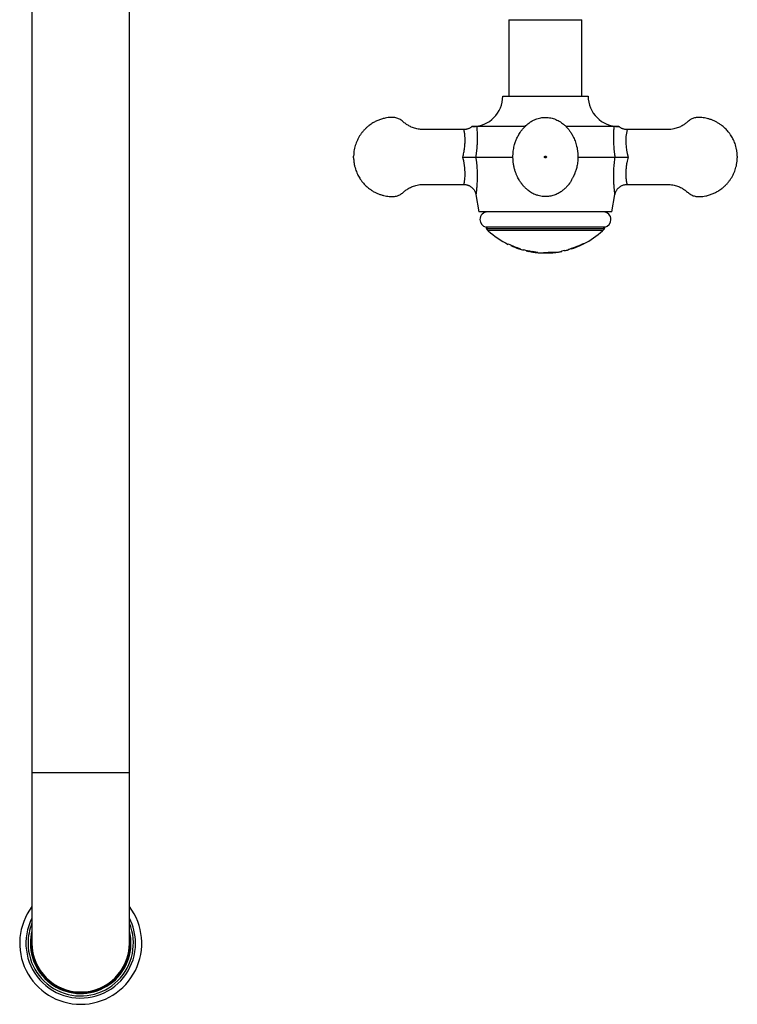
# Model space of a CAD drawing. Units: millimetres. Extents: x 40 to 800, y 51 to 1148.
# Drawn here: x 219 to 336, y 283 to 445 of the extents above; entities that cross this region are included whole.
import ezdxf

# ---------------------------------------------------------------- set-up
doc = ezdxf.new("R2010")
doc.units = ezdxf.units.MM
doc.header["$LTSCALE"] = 4

msp = doc.modelspace()

# ---------------------------------------------------------------- linework, layer by layer
at = {"color": 7, "linetype": 'Continuous', "lineweight": 25}
for p, q in [((220.658, 464.122), (220.658, 321.122)), ((236.658, 321.122), (236.658, 464.122)), ((298.958, 444.676), (298.958, 432.142)), ((298.958, 444.676), (310.958, 444.676)), ((310.958, 432.142), (310.958, 444.676)), ((297.958, 432.142), (311.958, 432.142)), ((301.596, 427.157), (293.668, 427.157)), ((316.249, 427.157), (308.319, 427.157)), ((318.348, 426.643), (318.347, 426.642)), ((293.503, 422.142), (299.622, 422.142)), ((310.29, 422.142), (316.413, 422.142)), ((318.348, 417.639), (318.348, 417.638)), ((293.543, 415.988), (294.045, 413.142)), ((293.544, 415.987), (293.544, 415.988)), ((315.871, 413.142), (316.373, 415.988)), ((315.871, 413.142), (294.045, 413.142)), ((295.458, 410.642), (295.208, 410.392)), ((304.958, 410.642), (295.208, 410.642)), ((314.708, 410.642), (304.958, 410.642)), ((314.708, 410.392), (314.458, 410.642)), ((295.208, 410.392), (295.458, 410.152)), ((295.208, 410.392), (314.708, 410.392)), ((295.458, 410.152), (295.458, 410.142)), ((295.458, 410.142), (295.571, 410.047)), ((295.458, 410.142), (314.458, 410.142)), ((314.346, 410.047), (314.458, 410.142)), ((314.458, 410.152), (314.708, 410.392)), ((314.458, 410.142), (314.458, 410.152)), ((298.843, 407.812), (298.843, 407.902)), ((299.266, 407.666), (299.266, 407.702)), ((299.266, 407.666), (299.266, 407.614)), ((299.266, 407.614), (299.266, 407.614)), ((309.797, 407.314), (309.189, 407.103)), ((310.293, 407.505), (310.293, 407.542)), ((310.804, 407.683), (310.804, 407.74)), ((310.804, 407.683), (310.804, 407.683)), ((300.612, 407.091), (300.612, 407.09)), ((300.843, 407.101), (300.843, 407.067)), ((301.381, 406.861), (301.381, 406.945)), ((301.804, 406.805), (301.804, 406.839)), ((301.804, 406.805), (301.804, 406.757)), ((301.804, 406.756), (301.804, 406.757)), ((302.446, 406.622), (302.238, 406.662)), ((302.446, 406.622), (302.446, 406.623)), ((303.266, 406.513), (303.266, 406.569)), ((304.651, 406.396), (304.651, 406.443)), ((305.655, 406.461), (305.655, 406.495)), ((306.651, 406.496), (306.651, 406.543)), ((308.766, 406.925), (308.766, 407.009)), ((309.189, 407.103), (309.189, 407.139)), ((309.189, 407.103), (309.189, 407.053)), ((220.658, 321.122), (220.658, 293.122)), ((236.658, 293.122), (236.658, 321.122))]:
    msp.add_line(p, q, dxfattribs=at)
at = {"color": 8, "linetype": 'Continuous', "lineweight": 25}
for p, q in [((309.797, 407.314), (309.797, 407.35)), ((302.238, 406.662), (302.238, 406.663)), ((302.699, 406.626), (302.699, 406.66)), ((220.658, 321.122), (228.658, 321.122)), ((228.658, 321.122), (236.658, 321.122))]:
    msp.add_line(p, q, dxfattribs=at)
at = {"color": 8, "linetype": 'Continuous', "lineweight": 25, "flags": 128}
msp.add_lwpolyline([(291.568, 417.638), (291.568, 417.638), (291.572, 417.652), (291.581, 417.686), (291.599, 417.759), (291.623, 417.862), (291.653, 418.016), (291.685, 418.205), (291.715, 418.43), (291.739, 418.685), (291.757, 418.981), (291.765, 419.302), (291.761, 419.652), (291.742, 420.021), (291.712, 420.377), (291.668, 420.745), (291.61, 421.127), (291.537, 421.515), (291.468, 421.828), (291.388, 422.142), (291.388, 422.142), (291.388, 422.142)], dxfattribs=at)
at = {"color": 7, "linetype": 'Continuous', "lineweight": 25}
for centre, radius, start, end in [((292.958, 432.142), 5, 270, 0), ((316.958, 432.142), 5, 180, 270), ((295.458, 411.892), 1.25, 90, 180.31762), ((314.458, 411.892), 1.25, 359.76167, 90), ((295.472, 411.878), 1.264, 179.68414, 257.94533), ((314.444, 411.878), 1.264, 282.05467, 0.39515), ((304.958, 420.275), 13.883, 227.45165, 243.86419), ((304.958, 420.275), 13.883, 296.84189, 312.54835), ((304.958, 420.275), 13.802, 243.69852, 252.6515), ((304.958, 420.275), 13.835, 245.7041, 252.6945), ((304.958, 420.275), 13.882, 245.79198, 251.7551), ((304.958, 420.275), 13.881, 245.79109, 251.75445), ((304.958, 420.275), 13.883, 287.74305, 294.90252), ((304.958, 420.275), 13.883, 251.75626, 255.06926), ((304.958, 420.275), 13.802, 254.97928, 260.51124), ((304.958, 420.275), 13.835, 256.8227, 260.59985), ((304.958, 420.275), 13.881, 256.86783, 260.25193), ((304.958, 420.275), 13.882, 256.86829, 258.69816), ((304.958, 420.275), 13.883, 263.06076, 266.98995), ((304.958, 420.275), 13.883, 268.73602, 277.00185), ((306.491, 385.89), 20.588, 92.32753, 95.12416), ((304.958, 420.275), 13.883, 278.76511, 281.18211), ((304.958, 420.275), 13.802, 281.24899, 283.04565), ((304.958, 420.275), 13.883, 282.96803, 285.91874), ((228.658, 293.122), 10.02, 142.97789, 270), ((228.658, 293.122), 10.02, 270, 37.02211), ((228.658, 293.122), 9, 152.73396, 0), ((228.658, 293.122), 8.65, 157.64657, 180), ((228.658, 293.122), 8.65, 180, 22.35343), ((228.658, 293.122), 9, 0, 27.26604), ((228.658, 293.122), 8.25, 180, 14.14111), ((228.658, 293.122), 8.25, 165.85889, 180), ((228.658, 293.122), 8.1, 170.98755, 0), ((228.658, 293.122), 8.1, 0, 9.01245), ((228.658, 293.122), 8, 180, 270), ((228.658, 293.122), 8, 270, 0)]:
    msp.add_arc(centre, radius, start, end, dxfattribs=at)
at = {"color": 8, "linetype": 'Continuous', "lineweight": 25}
msp.add_arc((327.14, 424.742), 8.996, 167.80737, 196.79886, dxfattribs=at)
at = {"color": 7, "linetype": 'Continuous', "lineweight": 25}
for points, knots in [([(291.569, 426.647), (291.347, 426.648), (290.798, 426.65), (289.939, 426.653), (289.01, 426.655), (288.135, 426.656), (287.313, 426.656), (286.595, 426.655), (285.973, 426.652), (285.441, 426.649), (284.943, 426.643), (284.48, 426.658), (284.055, 426.714), (283.656, 426.803), (283.285, 426.918), (282.948, 427.054), (282.654, 427.196), (282.392, 427.344), (282.149, 427.501), (281.904, 427.679), (281.66, 427.882), (281.414, 428.102), (281.145, 428.283), (280.853, 428.433), (280.55, 428.542), (280.238, 428.614), (279.925, 428.649), (279.546, 428.649), (279.116, 428.607), (278.591, 428.518), (278.03, 428.373), (277.441, 428.159), (276.971, 427.933), (276.604, 427.724), (276.316, 427.54), (276.006, 427.317), (275.671, 427.043), (275.318, 426.711), (274.992, 426.352), (274.697, 425.974), (274.435, 425.588), (274.188, 425.158), (273.978, 424.715), (273.806, 424.266), (273.669, 423.818), (273.56, 423.338), (273.483, 422.826), (273.467, 422.473), (273.458, 422.292)], [0, 0, 0, 0, 0.0300109, 0.074305, 0.1161741, 0.1556217, 0.1926496, 0.2272589, 0.252755, 0.2767576, 0.2992494, 0.320122, 0.3393716, 0.3570742, 0.3753708, 0.391767, 0.4062779, 0.4194685, 0.4324603, 0.4452895, 0.4604755, 0.475355, 0.4898045, 0.5042655, 0.5196322, 0.5331996, 0.5475036, 0.5622335, 0.5842602, 0.6058993, 0.6342562, 0.6624329, 0.690552, 0.7046229, 0.7195555, 0.7367606, 0.7562628, 0.7780684, 0.8021923, 0.8218264, 0.8428037, 0.8651564, 0.8889304, 0.9090179, 0.9301011, 0.9522384, 0.9755056, 1, 1, 1, 1]), ([(303.743, 415.815), (303.893, 415.775), (304.186, 415.699), (304.626, 415.644), (305.047, 415.631), (305.446, 415.66), (305.82, 415.72), (306.189, 415.813), (306.547, 415.936), (306.888, 416.086), (307.19, 416.247), (307.455, 416.411), (307.702, 416.585), (307.931, 416.767), (308.145, 416.956), (308.329, 417.135), (308.473, 417.287), (308.583, 417.411), (308.676, 417.52), (308.777, 417.644), (308.887, 417.789), (308.998, 417.95), (309.12, 418.146), (309.243, 418.363), (309.36, 418.587), (309.456, 418.781), (309.538, 418.949), (309.605, 419.077), (309.67, 419.211), (309.739, 419.366), (309.82, 419.562), (309.91, 419.808), (310.005, 420.11), (310.095, 420.448), (310.175, 420.823), (310.237, 421.23), (310.284, 421.718), (310.298, 422.265), (310.265, 422.848), (310.194, 423.391), (310.091, 423.891), (309.964, 424.35), (309.819, 424.774), (309.657, 425.17), (309.491, 425.521), (309.324, 425.83), (309.163, 426.099), (309.002, 426.34), (308.852, 426.545), (308.726, 426.704), (308.605, 426.848), (308.463, 427.009), (308.282, 427.198), (308.045, 427.421), (307.758, 427.66), (307.418, 427.901), (307.049, 428.119), (306.655, 428.307), (306.246, 428.457), (305.828, 428.565), (305.408, 428.631), (304.991, 428.655), (304.579, 428.637), (304.171, 428.581), (303.767, 428.485), (303.366, 428.349), (302.971, 428.173), (302.587, 427.957), (302.222, 427.709), (301.897, 427.445), (301.625, 427.189), (301.43, 426.983), (301.288, 426.821), (301.175, 426.685), (301.055, 426.531), (300.929, 426.359), (300.777, 426.134), (300.61, 425.862), (300.438, 425.549), (300.287, 425.245), (300.155, 424.949), (300.042, 424.662), (299.933, 424.341), (299.829, 423.969), (299.737, 423.541), (299.667, 423.078), (299.625, 422.58), (299.616, 422.05), (299.645, 421.489), (299.719, 420.908), (299.836, 420.337), (299.989, 419.806), (300.162, 419.333), (300.344, 418.92), (300.528, 418.564), (300.704, 418.263), (300.865, 418.017), (300.991, 417.84), (301.081, 417.72), (301.134, 417.653), (301.18, 417.595), (301.234, 417.528), (301.315, 417.432), (301.426, 417.307), (301.568, 417.156), (301.745, 416.981), (301.961, 416.788), (302.219, 416.582), (302.524, 416.37), (302.88, 416.162), (303.288, 415.965), (303.587, 415.866), (303.743, 415.815)], [0, 0, 0, 0, 0.0123852, 0.0241778, 0.0353797, 0.0460278, 0.0561323, 0.0656856, 0.0764154, 0.0863436, 0.0954628, 0.1037682, 0.1112635, 0.1196093, 0.1272035, 0.1340808, 0.1402443, 0.1439585, 0.1474991, 0.1516717, 0.1567655, 0.1628947, 0.1691953, 0.1774674, 0.1843892, 0.1900902, 0.1948232, 0.1990656, 0.2035469, 0.2084265, 0.2137275, 0.2214788, 0.2300382, 0.2394298, 0.2496768, 0.2608022, 0.2723744, 0.2889294, 0.3044831, 0.319052, 0.332661, 0.3453306, 0.3571486, 0.3685504, 0.3796067, 0.3882079, 0.3965993, 0.404668, 0.4114695, 0.4168676, 0.4209513, 0.4267038, 0.4340698, 0.4419985, 0.4528237, 0.463943, 0.4753677, 0.4870827, 0.498737, 0.5102165, 0.5215202, 0.5326442, 0.5436075, 0.554469, 0.565505, 0.5767767, 0.588288, 0.6000328, 0.6120094, 0.6235254, 0.633508, 0.6419483, 0.6462774, 0.6508477, 0.656376, 0.6629149, 0.6696926, 0.6802304, 0.6899279, 0.6989359, 0.7074388, 0.715675, 0.7242481, 0.7352339, 0.7469971, 0.7595527, 0.772913, 0.7870871, 0.8020614, 0.8178323, 0.8338604, 0.8486266, 0.8620396, 0.8740831, 0.8847478, 0.8940296, 0.901926, 0.908287, 0.9114228, 0.9139153, 0.9151749, 0.9174396, 0.9207946, 0.9252412, 0.9307795, 0.9374093, 0.9451303, 0.95394, 0.9638344, 0.974814, 0.9868751, 1, 1, 1, 1]), ([(336.458, 422.292), (336.449, 422.483), (336.431, 422.853), (336.348, 423.386), (336.232, 423.878), (336.088, 424.331), (335.924, 424.745), (335.744, 425.122), (335.554, 425.463), (335.341, 425.8), (335.106, 426.126), (334.852, 426.433), (334.609, 426.695), (334.368, 426.929), (334.122, 427.146), (333.816, 427.389), (333.443, 427.648), (332.993, 427.91), (332.516, 428.138), (332.027, 428.325), (331.543, 428.466), (331.077, 428.564), (330.626, 428.627), (330.228, 428.654), (329.876, 428.641), (329.571, 428.594), (329.278, 428.514), (329.012, 428.407), (328.783, 428.287), (328.6, 428.168), (328.454, 428.056), (328.327, 427.947), (328.188, 427.824), (328.016, 427.683), (327.804, 427.525), (327.548, 427.357), (327.26, 427.194), (326.943, 427.042), (326.599, 426.907), (326.215, 426.79), (325.789, 426.7), (325.322, 426.649), (324.818, 426.645), (324.28, 426.65), (323.639, 426.653), (322.887, 426.656), (322.017, 426.657), (321.089, 426.656), (320.103, 426.653), (319.183, 426.65), (318.591, 426.648), (318.348, 426.647)], [0, 0, 0, 0, 0.0258174, 0.0500455, 0.0728035, 0.094181, 0.1142448, 0.1330443, 0.1506157, 0.1669853, 0.1869726, 0.2048878, 0.2207486, 0.2353799, 0.2501873, 0.2652008, 0.2881207, 0.3115621, 0.3355808, 0.3595422, 0.3822472, 0.4036815, 0.4238424, 0.4438492, 0.4575254, 0.471431, 0.4854941, 0.4985006, 0.5101147, 0.5203549, 0.5280425, 0.5348916, 0.5430385, 0.5530862, 0.5650124, 0.5788042, 0.5944522, 0.609666, 0.6263058, 0.6443892, 0.6639522, 0.6850581, 0.7077945, 0.7320937, 0.7578604, 0.7944922, 0.8337254, 0.8755608, 0.9200009, 0.9670496, 1, 1, 1, 1]), ([(292.895, 427.142), (292.871, 427.12), (292.804, 427.06), (292.682, 426.974), (292.533, 426.884), (292.37, 426.804), (292.196, 426.738), (292.013, 426.688), (291.829, 426.657), (291.681, 426.642), (291.594, 426.644), (291.569, 426.645)], [0, 0, 0, 0, 0.06661697, 0.18677944, 0.30722174, 0.42787427, 0.5612678, 0.69246522, 0.8212489, 0.94780275, 1, 1, 1, 1]), ([(292.975, 427.142), (292.961, 427.142), (292.932, 427.142), (292.903, 427.142), (292.889, 427.142), (292.893, 427.142), (292.894, 427.142)], [0, 0, 0, 0, 0.2712524, 0.5889713, 0.9065905, 1, 1, 1, 1]), ([(293.668, 427.157), (293.62, 427.156), (293.524, 427.155), (293.333, 427.148), (293.168, 427.144), (293.047, 427.142), (292.999, 427.142), (292.975, 427.142)], [0, 0, 0, 0, 0.2492295, 0.4996026, 0.7495482, 0.8746374, 1, 1, 1, 1]), ([(293.668, 427.157), (293.668, 427.151), (293.68, 427.015), (293.702, 426.73), (293.728, 426.276), (293.746, 425.758), (293.752, 425.177), (293.738, 424.535), (293.706, 423.907), (293.655, 423.301), (293.591, 422.723), (293.533, 422.336), (293.503, 422.142)], [0, 0, 0, 0, 0.0045996, 0.1078739, 0.2114255, 0.3147879, 0.4385481, 0.5626037, 0.6864171, 0.7909021, 0.8955302, 1, 1, 1, 1]), ([(316.413, 422.142), (316.405, 422.192), (316.369, 422.421), (316.314, 422.829), (316.255, 423.366), (316.212, 423.901), (316.183, 424.427), (316.169, 424.938), (316.166, 425.436), (316.175, 425.918), (316.194, 426.369), (316.219, 426.788), (316.239, 427.034), (316.249, 427.157)], [0, 0, 0, 0, 0.0269006, 0.1236232, 0.2203502, 0.3190218, 0.417692, 0.5149908, 0.6122832, 0.7118878, 0.8114779, 0.9053646, 1, 1, 1, 1]), ([(316.941, 427.142), (316.918, 427.142), (316.87, 427.142), (316.749, 427.144), (316.585, 427.148), (316.393, 427.155), (316.297, 427.156), (316.249, 427.157)], [0, 0, 0, 0, 0.1246144, 0.2496085, 0.5003796, 0.7498149, 1, 1, 1, 1]), ([(317.022, 427.142), (317.021, 427.142), (317.019, 427.142), (316.992, 427.142), (316.959, 427.142), (316.941, 427.142)], [0, 0, 0, 0, 0.25741288, 0.61741959, 1, 1, 1, 1]), ([(318.347, 426.645), (318.32, 426.644), (318.229, 426.642), (318.077, 426.658), (317.893, 426.69), (317.716, 426.74), (317.548, 426.804), (317.388, 426.881), (317.238, 426.971), (317.116, 427.058), (317.047, 427.119), (317.022, 427.142)], [0, 0, 0, 0, 0.0565323, 0.1877264, 0.316507, 0.443058, 0.5675107, 0.6899485, 0.8104158, 0.928923, 1, 1, 1, 1]), ([(273.458, 421.992), (273.458, 421.995), (273.458, 421.999), (273.458, 422.034), (273.458, 422.075), (273.458, 422.113), (273.458, 422.132), (273.458, 422.142)], [0, 0, 0, 0, 0.2496742, 0.4993483, 0.7490225, 0.8750908, 1, 1, 1, 1]), ([(273.458, 421.992), (273.467, 421.801), (273.485, 421.432), (273.569, 420.899), (273.685, 420.406), (273.828, 419.953), (273.993, 419.539), (274.173, 419.162), (274.362, 418.821), (274.576, 418.484), (274.811, 418.159), (275.064, 417.852), (275.308, 417.589), (275.548, 417.356), (275.795, 417.138), (276.1, 416.896), (276.474, 416.637), (276.924, 416.374), (277.401, 416.146), (277.89, 415.96), (278.374, 415.819), (278.839, 415.721), (279.291, 415.658), (279.689, 415.63), (280.041, 415.644), (280.346, 415.691), (280.639, 415.771), (280.905, 415.877), (281.134, 415.997), (281.317, 416.116), (281.462, 416.228), (281.59, 416.338), (281.728, 416.46), (281.901, 416.601), (282.113, 416.759), (282.369, 416.927), (282.656, 417.09), (282.973, 417.242), (283.317, 417.378), (283.702, 417.494), (284.127, 417.584), (284.594, 417.636), (285.098, 417.64), (285.637, 417.634), (286.278, 417.631), (287.029, 417.628), (287.9, 417.628), (288.828, 417.629), (289.814, 417.632), (290.733, 417.635), (291.325, 417.637), (291.568, 417.637)], [0, 0, 0, 0, 0.0258181, 0.05004688, 0.07280552, 0.09418365, 0.11424803, 0.13304804, 0.15061989, 0.16699, 0.18697786, 0.2048935, 0.22075474, 0.23538647, 0.25019432, 0.26520821, 0.28812878, 0.31157076, 0.33559014, 0.35955228, 0.38225785, 0.40369282, 0.4238542, 0.44386163, 0.45753822, 0.47144414, 0.48550769, 0.49851452, 0.51012889, 0.5203694, 0.52805722, 0.53490654, 0.54305369, 0.55310168, 0.56502822, 0.57882034, 0.59446882, 0.60968304, 0.62632324, 0.64440721, 0.66397076, 0.68507725, 0.70781426, 0.73211413, 0.75788154, 0.79451439, 0.83374865, 0.87558527, 0.9200266, 0.96707659, 1, 1, 1, 1]), ([(291.388, 422.142), (291.392, 422.142), (291.492, 422.142), (291.689, 422.142), (291.993, 422.142), (292.305, 422.142), (292.615, 422.142), (292.898, 422.142), (293.145, 422.142), (293.355, 422.142), (293.454, 422.142), (293.503, 422.142)], [0, 0, 0, 0, 0.0047966, 0.1160455, 0.227289, 0.356785, 0.4862658, 0.6146818, 0.7430869, 0.8715449, 1, 1, 1, 1]), ([(305.108, 422.142), (305.106, 422.162), (305.102, 422.201), (305.067, 422.251), (305.017, 422.284), (304.958, 422.296), (304.899, 422.284), (304.849, 422.251), (304.816, 422.201), (304.804, 422.142), (304.816, 422.083), (304.849, 422.033), (304.899, 422), (304.958, 421.988), (305.017, 422), (305.067, 422.033), (305.095, 422.075), (305.107, 422.113), (305.108, 422.132), (305.108, 422.142)], [0, 0, 0, 0, 0.06247962, 0.12495923, 0.18743885, 0.24991846, 0.31239808, 0.37487769, 0.43735731, 0.49983692, 0.56231654, 0.62479616, 0.68727577, 0.74975539, 0.812235, 0.87471462, 0.93719423, 0.96874216, 1, 1, 1, 1]), ([(316.413, 422.142), (316.462, 422.142), (316.561, 422.142), (316.769, 422.142), (317.017, 422.142), (317.299, 422.142), (317.61, 422.142), (317.921, 422.142), (318.227, 422.142), (318.424, 422.142), (318.524, 422.142), (318.528, 422.142)], [0, 0, 0, 0, 0.1266098, 0.2569155, 0.383519, 0.5137384, 0.641455, 0.772716, 0.8828883, 0.9952036, 1, 1, 1, 1]), ([(318.348, 417.637), (318.57, 417.637), (319.119, 417.635), (319.978, 417.632), (320.907, 417.629), (321.782, 417.628), (322.603, 417.628), (323.322, 417.63), (323.943, 417.633), (324.476, 417.635), (324.974, 417.641), (325.437, 417.627), (325.862, 417.57), (326.261, 417.482), (326.631, 417.366), (326.969, 417.231), (327.263, 417.088), (327.525, 416.94), (327.767, 416.784), (328.013, 416.606), (328.256, 416.402), (328.502, 416.183), (328.771, 416.001), (329.063, 415.852), (329.366, 415.742), (329.678, 415.67), (329.992, 415.635), (330.37, 415.636), (330.801, 415.678), (331.326, 415.766), (331.887, 415.911), (332.476, 416.126), (332.946, 416.351), (333.313, 416.561), (333.601, 416.745), (333.911, 416.968), (334.246, 417.242), (334.599, 417.574), (334.925, 417.933), (335.22, 418.31), (335.481, 418.696), (335.728, 419.127), (335.938, 419.57), (336.111, 420.018), (336.248, 420.466), (336.356, 420.946), (336.433, 421.458), (336.45, 421.811), (336.458, 421.992)], [0, 0, 0, 0, 0.0299838, 0.0742792, 0.1161495, 0.1555981, 0.1926271, 0.2272373, 0.2527342, 0.2767374, 0.2992298, 0.320103, 0.3393531, 0.3570563, 0.3753533, 0.39175, 0.4062613, 0.4194523, 0.4324444, 0.445274, 0.4604604, 0.4753403, 0.4897902, 0.5042517, 0.5196188, 0.5331866, 0.547491, 0.5622213, 0.5842486, 0.6058883, 0.634246, 0.6624235, 0.6905434, 0.7046147, 0.7195477, 0.7367533, 0.756256, 0.7780622, 0.8021868, 0.8218215, 0.8427993, 0.8651527, 0.8889273, 0.9090153, 0.9300991, 0.9522371, 0.9755049, 1, 1, 1, 1]), ([(291.568, 417.636), (291.587, 417.637), (291.669, 417.64), (291.813, 417.626), (291.999, 417.596), (292.177, 417.548), (292.347, 417.486), (292.508, 417.41), (292.66, 417.321), (292.8, 417.222), (292.93, 417.112), (293.048, 416.994), (293.154, 416.869), (293.247, 416.739), (293.328, 416.605), (293.397, 416.468), (293.453, 416.33), (293.498, 416.192), (293.528, 416.078), (293.539, 416.01), (293.543, 415.987)], [0, 0, 0, 0, 0.0199101, 0.0881739, 0.1551573, 0.2209641, 0.2856698, 0.3493234, 0.4119527, 0.4735675, 0.5341611, 0.5937106, 0.6521764, 0.7095006, 0.7656045, 0.8203841, 0.8737043, 0.9253907, 0.9752165, 1, 1, 1, 1]), ([(316.374, 415.987), (316.376, 416.003), (316.386, 416.068), (316.416, 416.184), (316.465, 416.335), (316.528, 416.487), (316.605, 416.636), (316.696, 416.779), (316.8, 416.916), (316.916, 417.044), (317.043, 417.162), (317.18, 417.269), (317.326, 417.364), (317.486, 417.449), (317.658, 417.521), (317.841, 417.578), (318.025, 417.615), (318.194, 417.636), (318.302, 417.637), (318.349, 417.637)], [0, 0, 0, 0, 0.01704609, 0.07132292, 0.12836408, 0.18717168, 0.24714134, 0.3078931, 0.36918649, 0.43086518, 0.49282428, 0.55499107, 0.61731342, 0.67975271, 0.74911337, 0.81733264, 0.88427577, 0.9500453, 1, 1, 1, 1]), ([(308.766, 407.009), (308.93, 407.058), (309.275, 407.16), (309.614, 407.283), (309.792, 407.348)], [0, 0, 0, 0, 0.4735631, 1, 1, 1, 1]), ([(309.792, 407.348), (309.827, 407.361), (309.888, 407.384), (309.977, 407.418), (310.06, 407.45), (310.146, 407.484), (310.234, 407.519), (310.291, 407.541), (310.322, 407.553)], [0, 0, 0, 0, 0.1986724, 0.340113, 0.5000353, 0.6701444, 0.8252361, 1, 1, 1, 1]), ([(310.293, 407.505), (310.267, 407.495), (310.216, 407.475), (310.133, 407.443), (310.058, 407.413), (309.986, 407.386), (309.939, 407.367), (309.904, 407.354), (309.883, 407.346), (309.853, 407.335), (309.826, 407.325), (309.805, 407.317), (309.8, 407.315), (309.798, 407.314), (309.797, 407.314), (309.797, 407.314)], [0, 0, 0, 0, 0.1655497, 0.3198464, 0.4994112, 0.6209741, 0.7496474, 0.785782, 0.8275077, 0.8748217, 0.966086, 0.9902088, 0.9968956, 0.9988956, 1, 1, 1, 1]), ([(310.804, 407.683), (310.804, 407.683), (310.802, 407.683), (310.796, 407.682), (310.785, 407.679), (310.767, 407.674), (310.741, 407.666), (310.701, 407.653), (310.636, 407.631), (310.542, 407.598), (310.429, 407.556), (310.338, 407.522), (310.293, 407.505)], [0, 0, 0, 0, 0.0958244, 0.1701415, 0.2503999, 0.3360692, 0.4189091, 0.5002115, 0.6252306, 0.7500996, 0.8746562, 1, 1, 1, 1]), ([(310.322, 407.553), (310.344, 407.562), (310.383, 407.577), (310.442, 407.601), (310.497, 407.622), (310.553, 407.644), (310.607, 407.665), (310.659, 407.686), (310.709, 407.704), (310.742, 407.717), (310.758, 407.723)], [0, 0, 0, 0, 0.1404837, 0.2497382, 0.3797343, 0.4991315, 0.6274654, 0.7495012, 0.8747148, 1, 1, 1, 1]), ([(310.758, 407.723), (310.799, 407.738), (310.879, 407.768), (310.981, 407.806), (311.064, 407.835), (311.134, 407.859), (311.188, 407.877), (311.221, 407.886), (311.225, 407.888), (311.228, 407.888)], [0, 0, 0, 0, 0.1273115, 0.2494892, 0.3744158, 0.4998659, 0.6654513, 0.8250908, 1, 1, 1, 1]), ([(311.228, 407.888), (311.225, 407.887), (311.221, 407.886), (311.195, 407.877), (311.155, 407.865), (311.104, 407.848), (311.044, 407.827), (310.97, 407.801), (310.891, 407.772), (310.83, 407.749), (310.804, 407.739)], [0, 0, 0, 0, 0.1564057, 0.3083475, 0.4569745, 0.5750892, 0.6867794, 0.8034824, 0.9165678, 1, 1, 1, 1]), ([(302.608, 406.594), (302.685, 406.581), (302.802, 406.562), (302.954, 406.539), (303.063, 406.525), (303.154, 406.514), (303.218, 406.509), (303.259, 406.508), (303.264, 406.511), (303.266, 406.513)], [0, 0, 0, 0, 0.2496747, 0.3744633, 0.4988239, 0.6235574, 0.7488538, 0.8743254, 1, 1, 1, 1]), ([(302.683, 406.662), (302.714, 406.657), (302.775, 406.647), (302.87, 406.632), (302.962, 406.617), (303.046, 406.604), (303.117, 406.593), (303.176, 406.583), (303.242, 406.573), (303.315, 406.561), (303.393, 406.547), (303.463, 406.533), (303.523, 406.52), (303.574, 406.508), (303.621, 406.496), (303.659, 406.485), (303.684, 406.475), (303.687, 406.47), (303.689, 406.468)], [0, 0, 0, 0, 0.06244243, 0.1249702, 0.19323684, 0.24981168, 0.29752797, 0.33913195, 0.37480821, 0.43716879, 0.49950809, 0.56290196, 0.62446718, 0.68809496, 0.74969772, 0.83364736, 0.91644683, 1, 1, 1, 1]), ([(303.266, 406.513), (303.264, 406.515), (303.26, 406.519), (303.229, 406.529), (303.182, 406.54), (303.136, 406.55), (303.084, 406.56), (303.023, 406.571), (302.958, 406.583), (302.89, 406.594), (302.803, 406.609), (302.734, 406.62), (302.699, 406.626)], [0, 0, 0, 0, 0.1249747, 0.2493697, 0.3743707, 0.4365363, 0.4994453, 0.6227294, 0.6848367, 0.7493067, 0.8745236, 1, 1, 1, 1]), ([(303.689, 406.468), (303.686, 406.465), (303.681, 406.461), (303.639, 406.46), (303.565, 406.464), (303.475, 406.472), (303.382, 406.482), (303.292, 406.492), (303.205, 406.503), (303.123, 406.514), (303.048, 406.525), (302.97, 406.536), (302.919, 406.543), (302.893, 406.547)], [0, 0, 0, 0, 0.12531404, 0.25002866, 0.37493043, 0.49952432, 0.58177556, 0.66395374, 0.74944236, 0.81003696, 0.8746719, 0.93713095, 1, 1, 1, 1]), ([(304.229, 406.412), (304.23, 406.412), (304.233, 406.411), (304.247, 406.413), (304.271, 406.415), (304.3, 406.417), (304.329, 406.42), (304.353, 406.422), (304.383, 406.425), (304.415, 406.427), (304.449, 406.43), (304.486, 406.432), (304.531, 406.436), (304.594, 406.44), (304.68, 406.445), (304.796, 406.451), (304.927, 406.458), (305.111, 406.468), (305.352, 406.48), (305.552, 406.49), (305.652, 406.495)], [0, 0, 0, 0, 0.0456057, 0.1096797, 0.1704676, 0.2355859, 0.2645557, 0.2953579, 0.3281384, 0.3630386, 0.3903124, 0.4204979, 0.4537749, 0.4903378, 0.5486645, 0.6117063, 0.6797703, 0.7457189, 0.8712228, 1, 1, 1, 1]), ([(305.652, 406.495), (305.702, 406.498), (305.799, 406.502), (305.948, 406.51), (306.091, 406.517), (306.279, 406.527), (306.451, 406.535), (306.604, 406.541), (306.705, 406.545), (306.795, 406.549), (306.872, 406.551), (306.937, 406.552), (307.006, 406.554), (307.062, 406.554), (307.07, 406.554), (307.074, 406.554)], [0, 0, 0, 0, 0.0625934, 0.1248267, 0.1909232, 0.2500089, 0.3783451, 0.439831, 0.4992263, 0.5619584, 0.6240693, 0.6845422, 0.7491454, 0.8741877, 1, 1, 1, 1]), ([(306.651, 406.496), (306.649, 406.496), (306.647, 406.496), (306.63, 406.496), (306.601, 406.496), (306.556, 406.496), (306.496, 406.495), (306.426, 406.494), (306.348, 406.492), (306.276, 406.489), (306.208, 406.486), (306.146, 406.484), (306.041, 406.479), (305.878, 406.472), (305.732, 406.465), (305.655, 406.461)], [0, 0, 0, 0, 0.0771412, 0.1655912, 0.2479711, 0.335117, 0.4162311, 0.4981031, 0.5596285, 0.6235125, 0.6636812, 0.705519, 0.7489545, 0.8677167, 1, 1, 1, 1]), ([(307.651, 406.656), (307.651, 406.656), (307.651, 406.649), (307.651, 406.671), (307.651, 406.716), (307.651, 406.739)], [0, 0, 0, 0, 0.0000914, 0.5000457, 1, 1, 1, 1]), ([(308.074, 406.83), (308.074, 406.805), (308.074, 406.757), (308.074, 406.75), (308.074, 406.746)], [0, 0, 0, 0, 0.5000831, 1, 1, 1, 1])]:
    msp.add_open_spline(points, degree=3, knots=knots, dxfattribs=at)
at = {"color": 8, "linetype": 'Continuous', "lineweight": 25}
for points, knots in [([(291.388, 422.142), (291.388, 422.142), (291.421, 422.263), (291.481, 422.506), (291.56, 422.872), (291.625, 423.241), (291.679, 423.606), (291.719, 423.963), (291.747, 424.313), (291.763, 424.654), (291.767, 424.962), (291.761, 425.236), (291.749, 425.478), (291.731, 425.706), (291.71, 425.904), (291.686, 426.075), (291.663, 426.218), (291.639, 426.345), (291.617, 426.45), (291.598, 426.532), (291.582, 426.593), (291.572, 426.631), (291.567, 426.651), (291.569, 426.645), (291.569, 426.643)], [0, 0, 0, 0, 0.0000092, 0.057513, 0.1154081, 0.1744327, 0.2338128, 0.292287, 0.3511027, 0.4110219, 0.4713406, 0.5200637, 0.5690297, 0.6187943, 0.6688569, 0.7099512, 0.7514807, 0.7932449, 0.835508, 0.8737456, 0.912526, 0.9516005, 0.9913019, 1, 1, 1, 1]), ([(293.503, 422.142), (293.531, 421.957), (293.586, 421.594), (293.647, 421.058), (293.694, 420.533), (293.726, 420.013), (293.745, 419.5), (293.751, 419.001), (293.745, 418.514), (293.729, 418.047), (293.707, 417.645), (293.683, 417.309), (293.66, 417.03), (293.636, 416.773), (293.611, 416.545), (293.589, 416.345), (293.569, 416.18), (293.554, 416.067), (293.547, 416.007), (293.544, 415.982), (293.544, 415.987), (293.544, 415.987)], [0, 0, 0, 0, 0.0654198, 0.1276787, 0.1899388, 0.2534018, 0.3168631, 0.3805838, 0.4442989, 0.5096574, 0.5750044, 0.6220131, 0.6690161, 0.7171677, 0.7653099, 0.8125812, 0.8637404, 0.9155666, 0.955004, 0.9944376, 1, 1, 1, 1]), ([(316.372, 415.988), (316.372, 415.989), (316.372, 415.991), (316.366, 416.036), (316.356, 416.115), (316.342, 416.225), (316.326, 416.367), (316.306, 416.541), (316.284, 416.747), (316.261, 416.983), (316.238, 417.245), (316.216, 417.544), (316.196, 417.882), (316.179, 418.26), (316.169, 418.658), (316.166, 419.095), (316.174, 419.569), (316.194, 420.081), (316.228, 420.607), (316.277, 421.13), (316.337, 421.642), (316.388, 421.975), (316.413, 422.142)], [0, 0, 0, 0, 0.0318266, 0.0727319, 0.1127911, 0.1528554, 0.1942638, 0.2356785, 0.2799566, 0.3242415, 0.3695866, 0.414937, 0.4681926, 0.5214539, 0.5757904, 0.6301308, 0.6927246, 0.7553214, 0.8191831, 0.8830451, 0.9413967, 1, 1, 1, 1]), ([(318.528, 422.142), (318.528, 422.142), (318.487, 421.987), (318.41, 421.673), (318.323, 421.232), (318.257, 420.823), (318.21, 420.446), (318.176, 420.075), (318.157, 419.733), (318.15, 419.424), (318.152, 419.145), (318.163, 418.878), (318.18, 418.645), (318.2, 418.443), (318.221, 418.271), (318.246, 418.114), (318.269, 417.982), (318.291, 417.873), (318.311, 417.786), (318.328, 417.717), (318.34, 417.669), (318.348, 417.642), (318.348, 417.64), (318.348, 417.639)], [0, 0, 0, 0, 0.0000092, 0.0741649, 0.149143, 0.2099973, 0.2712352, 0.3336835, 0.3965564, 0.4486199, 0.500956, 0.5541871, 0.6077485, 0.6504685, 0.6936141, 0.7369874, 0.7808479, 0.8184713, 0.8565344, 0.894835, 0.9336455, 0.9695585, 1, 1, 1, 1])]:
    msp.add_open_spline(points, degree=3, knots=knots, dxfattribs=at)
at = {"color": 7, "linetype": 'Continuous', "lineweight": 25}
for points in [[(273.458, 422.142), (273.458, 422.162), (273.458, 422.201), (273.458, 422.251), (273.458, 422.285), (273.458, 422.29), (273.458, 422.292)], [(336.458, 422.292), (336.458, 422.29), (336.458, 422.285), (336.458, 422.251), (336.458, 422.201), (336.458, 422.142), (336.458, 422.083), (336.458, 422.034), (336.458, 421.999), (336.458, 421.995), (336.458, 421.992)]]:
    msp.add_open_spline(points, degree=3, dxfattribs=at)

doc.saveas('drawing.dxf')
